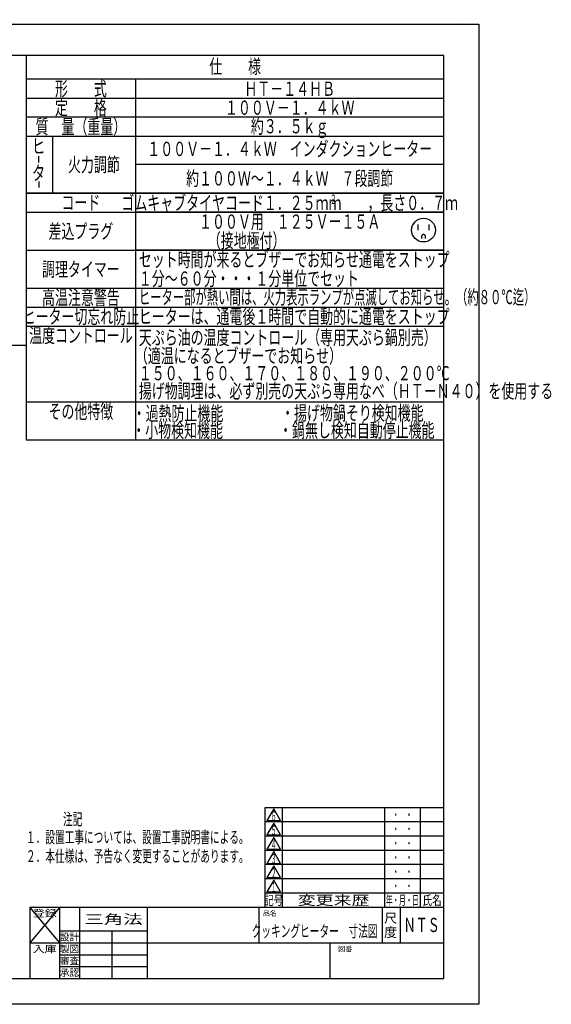
# Model space of a CAD drawing. Extents: x 1000 to 1620, y -17 to 398.
# Drawn here: x 1396 to 1620, y -17 to 398 of the extents above; entities that cross this region are included whole.
import ezdxf
from ezdxf.enums import TextEntityAlignment as Align

# ---------------------------------------------------------------- set-up
doc = ezdxf.new("R2010")
doc.units = 0
doc.header["$LTSCALE"] = 11.88
doc.linetypes.add('DIVIDE', pattern=[1.25, 0.5, -0.25, 0, -0.25, 0, -0.25])
doc.layers.get('0').update_dxf_attribs({"linetype": 'CONTINUOUS'})
for name, color, linetype in [('1', 7, 'CONTINUOUS'), ('40', 7, 'CONTINUOUS'), ('6', 7, 'CONTINUOUS')]:
    doc.layers.add(name, color=color, linetype=linetype)
doc.styles.get("Standard").update_dxf_attribs({"font": 'TXT', "bigfont": 'BIGFONT'})

msp = doc.modelspace()

# ---------------------------------------------------------------- linework, layer by layer
at = {"color": 1, "linetype": 'CONTINUOUS'}
for p, q in [((1000.3077189, 396.4184248), (1589.4812331, 396.4184248)), ((1589.4812331, 396.4184248), (1589.4812331, -16.61836)), ((1403.9569109, 340.7915992), (1403.9569109, 338.2114977)), ((1404.0561456, 330.0742545), (1404.0561456, 327.5933876)), ((1412.785492, 24.2324746), (1400.285492, 9.2324746)), ((1400.285492, 24.2324746), (1412.785492, 9.2324746)), ((1589.4812331, -16.61836), (1000.3077189, -16.61836))]:
    msp.add_line(p, q, dxfattribs=at)
msp.add_circle((1566.1772606, 309.6648408), 5, dxfattribs=at)
at = {"layer": '1', "color": 1, "linetype": 'DIVIDE'}
for p, q in [((1583.1928111, 398.327281), (1583.1428111, 398.327281)), ((1583.1928111, 398.277281), (1583.1928111, 398.327281))]:
    msp.add_line(p, q, dxfattribs=at)
at = {"layer": '1', "color": 1, "linetype": 'CONTINUOUS'}
for p, q in [((1574.785492, 383.2324746), (1028.785492, 383.2324746)), ((1574.785492, -5.7675254), (1574.785492, 383.2324746)), ((1444.785492, 373.2324746), (1444.785492, 221.2324746)), ((1398.785492, 365.2324746), (1574.785492, 365.2324746)), ((1574.785492, 357.2324746), (1398.785492, 357.2324746)), ((1574.785492, 357.2324746), (1398.785492, 357.2324746)), ((1398.785492, 349.2324746), (1574.785492, 349.2324746)), ((1409.785492, 349.2324746), (1409.785492, 325.2324746)), ((1574.785492, 337.2324746), (1444.785492, 337.2324746)), ((1574.785492, 325.2324746), (1398.785492, 325.2324746)), ((1398.785492, 325.2324746), (1574.785492, 325.2324746)), ((1398.785492, 317.2324746), (1574.785492, 317.2324746)), ((1409.785492, 317.2324746), (1574.785492, 317.2324746)), ((1574.785492, 317.2324746), (1444.785492, 317.2324746)), ((1563.9272606, 309.6024352), (1563.9272606, 312.0024352)), ((1568.4272606, 312.0024352), (1568.4272606, 309.6024352)), ((1398.785492, 301.2324746), (1574.785492, 301.2324746)), ((1574.785492, 301.2324746), (1444.785492, 301.2324746)), ((1398.785492, 285.2324746), (1574.785492, 285.2324746)), ((1398.785492, 277.2324746), (1574.785492, 277.2324746)), ((1398.785492, 269.2324746), (1574.785492, 269.2324746)), ((1187.116642, 261.2324746), (1398.785492, 261.2324746)), ((1398.785492, 237.2324746), (1574.785492, 237.2324746)), ((1398.785492, 221.2324746), (1574.785492, 221.2324746)), ((1499.285492, 66.2324746), (1499.285492, 24.2324746)), ((1574.785492, 66.2324746), (1499.285492, 66.2324746)), ((1503.035492, 65.7276652), (1500.1803849, 60.7824746)), ((1505.8905991, 60.7824746), (1503.035492, 65.7276652)), ((1506.785492, 24.2324746), (1506.785492, 66.2324746)), ((1549.785492, 66.2324746), (1549.785492, 24.2324746)), ((1564.785492, 66.2324746), (1564.785492, 24.2324746)), ((1574.785492, 60.2324746), (1499.285492, 60.2324746)), ((1500.1803849, 60.7824746), (1505.8905991, 60.7824746)), ((1503.035492, 59.7276652), (1500.1803849, 54.7824746)), ((1505.8905991, 54.7824746), (1503.035492, 59.7276652)), ((1574.785492, 54.2324746), (1499.285492, 54.2324746)), ((1500.1803849, 54.7824746), (1505.8905991, 54.7824746)), ((1503.035492, 53.7276652), (1500.1803849, 48.7824746)), ((1505.8905991, 48.7824746), (1503.035492, 53.7276652)), ((1574.785492, 48.2324746), (1499.285492, 48.2324746)), ((1500.1803849, 48.7824746), (1505.8905991, 48.7824746)), ((1503.035492, 47.7276652), (1500.1803849, 42.7824746)), ((1505.8905991, 42.7824746), (1503.035492, 47.7276652)), ((1574.785492, 42.2324746), (1499.285492, 42.2324746)), ((1500.1803849, 42.7824746), (1505.8905991, 42.7824746)), ((1503.035492, 41.7276652), (1500.1803849, 36.7824746)), ((1505.8905991, 36.7824746), (1503.035492, 41.7276652)), ((1574.785492, 36.2324746), (1499.285492, 36.2324746)), ((1500.1803849, 36.7824746), (1505.8905991, 36.7824746)), ((1503.035492, 35.7276652), (1500.1803849, 30.7824746)), ((1505.8905991, 30.7824746), (1503.035492, 35.7276652)), ((1574.785492, 30.2324746), (1499.285492, 30.2324746)), ((1500.1803849, 30.7824746), (1505.8905991, 30.7824746)), ((1574.785492, 24.2324746), (1400.285492, 24.2324746)), ((1400.285492, 24.2324746), (1400.285492, -5.7675254)), ((1412.785492, 24.2324746), (1412.785492, -5.7675254)), ((1421.285492, -5.7675254), (1421.285492, 24.2324746)), ((1449.785492, -5.7675254), (1449.785492, 24.2324746)), ((1496.785492, 24.2324746), (1496.785492, 9.2324746)), ((1548.785492, 24.2324746), (1548.785492, 9.2324746)), ((1556.285492, 24.2324746), (1556.285492, 9.2324746)), ((1412.785492, 14.2324746), (1412.785492, 9.2324746)), ((1449.785492, 14.2324746), (1412.785492, 14.2324746)), ((1434.785492, 14.2324746), (1434.785492, -5.7675254)), ((1449.785492, 9.2324746), (1449.785492, 14.2324746)), ((1400.285492, 9.2324746), (1574.785492, 9.2324746)), ((1412.785492, 9.2324746), (1449.785492, 9.2324746)), ((1526.785492, -5.7675254), (1526.785492, 9.2324746)), ((1412.785492, 4.2324746), (1449.785492, 4.2324746)), ((1449.785492, -0.7675254), (1412.785492, -0.7675254)), ((1028.785492, -5.7675254), (1574.785492, -5.7675254))]:
    msp.add_line(p, q, dxfattribs=at)
msp.add_arc((1566.1772606, 307.0024352), 0.8, 0, 180, dxfattribs=at)
at = {"layer": '40', "color": 1, "linetype": 'CONTINUOUS'}
for p, q in [((1565.3772606, 307.0024352), (1565.3772606, 306.1824352)), ((1566.9772606, 306.1824352), (1566.9772606, 307.0024352))]:
    msp.add_line(p, q, dxfattribs=at)
at = {"layer": '6', "color": 1, "linetype": 'CONTINUOUS'}
for p, q in [((1398.785492, 383.2324746), (1398.785492, 221.2324746)), ((1574.785492, 373.2324746), (1398.785492, 373.2324746))]:
    msp.add_line(p, q, dxfattribs=at)

# ---------------------------------------------------------------- texts
at = {"color": 1, "width": 0.5}
msp.add_text('２', height=4, dxfattribs=at).set_placement((1528.1738043, 320.6560712), align=Align.CENTER)
at = {"layer": '1', "color": 1}
for s, height, width, p in [('注記', 5, 0.598802, (1418.3250376, 58.881158)), ('６', 4, 0.45, (1503.0354917, 60.7324746)), ('\u3000・\u3000・\u3000', 4, 0.510563, (1557.2854917, 61.2324746)), ('５', 4, 0.45, (1503.0354917, 54.7324746)), ('１．設置工事については、設置工事説明書による。\u3000\u3000\u3000\u3000\u3000\u3000\u3000\u3000\u3000\u3000\u3000\u3000\u3000\u3000\u3000\u3000\u3000\u3000\u3000', 5, 0.598325, (1484.3298563, 51.3222668)), ('\u3000・\u3000・\u3000', 4, 0.510563, (1557.2854917, 55.2324746)), ('４', 4, 0.45, (1503.0354917, 48.7324746)), ('\u3000・\u3000・\u3000', 4, 0.510563, (1557.2854917, 49.2324746)), ('２．本仕様は、予告なく変更することがあります。\u3000\u3000\u3000\u3000\u3000\u3000\u3000\u3000\u3000\u3000\u3000\u3000\u3000\u3000\u3000\u3000\u3000\u3000\u3000', 5, 0.598325, (1484.3298563, 43.3222668)), ('３', 4, 0.45, (1503.0354917, 42.7324746)), ('\u3000・\u3000・\u3000', 4, 0.510563, (1557.2854917, 43.2324746)), ('２', 4, 0.45, (1503.0354917, 36.7324746)), ('\u3000・\u3000・\u3000', 4, 0.510563, (1557.2854917, 37.2324746)), ('１', 4, 0.45, (1503.0354917, 30.7324746)), ('\u3000・\u3000・\u3000', 4, 0.510563, (1557.2854917, 31.2324746)), ('記号', 4, 0.737327, (1503.0354917, 25.2324746)), ('変更来歴', 4, 1.385809, (1528.2854917, 25.2324746)), ('年・月・日', 4, 0.510563, (1557.2854917, 25.2324746)), ('氏名', 4, 0.737327, (1569.7854917, 25.2324746)), ('登録', 3, 1.228879, (1406.5354917, 20.2324746)), ('三角法', 4, 1.497006, (1435.5354917, 17.2324746)), ('品名', 2.2, 1.005446, (1501.3854917, 20.6324746)), ('クッキングヒーター\u3000寸法図', 5, 0.598404, (1520.2854917, 11.7324746)), ('ＮＴＳ', 6, 0.618762, (1565.4000997, 13.8274196)), ('設計', 3, 0.998464, (1416.9951397, 10.2108916)), ('入庫', 3, 1.228879, (1406.5354917, 5.2324746)), ('製図', 3, 0.998464, (1416.9951397, 5.2108916)), ('図番', 2.2, 1.005446, (1533.1854917, 5.6324746)), ('審査', 3, 0.998464, (1416.9951397, 0.2108916)), ('承認', 3, 0.998464, (1416.9951397, -4.7891084))]:
    msp.add_text(s, height=height, dxfattribs=dict(at, width=width)).set_placement(p, align=Align.CENTER)
for s, p in [('尺', (1552.2854917, 17.7324746)), ('度', (1552.2854917, 11.7324746))]:
    msp.add_text(s, height=4, dxfattribs=at).set_placement(p, align=Align.CENTER)
at = {"layer": '6', "color": 1, "width": 0.666667}
for s, p in [('仕\u3000\u3000様', (1486.7854917, 375.6217826)), ('形\u3000\u3000式', (1421.7854917, 366.2324746)), ('ＨＴ－１４ＨＢ', (1509.785492, 366.2324746)), ('定\u3000\u3000格', (1421.7854917, 358.2324746)), ('１００Ｖ－１．４ｋＷ', (1509.785492, 358.2324746)), ('質\u3000量（重量）', (1421.7854917, 350.2324746)), ('約３．５ｋｇ', (1509.785492, 350.4290587)), ('ヒ', (1403.9495343, 341.9676985)), ('１００Ｖ－１．４ｋＷ\u3000インダクションヒーター', (1509.785492, 340.8683969)), ('火力調節', (1427.2854917, 334.2324746)), ('タ', (1403.9495343, 330.6935907)), ('約１００Ｗ～１．４ｋＷ\u3000７段調節', (1509.785492, 328.4412125)), ('コード', (1421.7854917, 318.2324746)), ('ゴムキャブタイヤコード１．２５ｍｍ\u3000\u3000，長さ０．７ｍ', (1509.785492, 318.1138441)), ('１００Ｖ用\u3000１２５Ｖー１５Ａ', (1509.785492, 310.2324746)), ('差込プラグ', (1421.7854917, 306.1623617)), ('（接地極付）', (1491.6351066, 302.2324746)), ('調理タイマー', (1421.7854917, 290.1623617)), ('高温注意警告', (1421.7854917, 278.2324746)), ('ヒーター切忘れ防止', (1421.7854917, 270.2324746)), ('温度コントロール', (1421.7854917, 262.2324746)), ('その他特徴', (1421.7854917, 230.2324746)), ('・過熱防止機能', (1462.7021986, 229.4084487)), ('・揚げ物鍋そり検知機能', (1536.1872826, 229.5699529)), ('・小物検知機能', (1462.534177, 222.2607005)), ('・鍋無し検知自動停止機能', (1538.0604316, 222.3132365))]:
    msp.add_text(s, height=6, dxfattribs=at).set_placement(p, align=Align.CENTER)
at = {"layer": '6', "color": 1}
for s, width, p in [('セット時間が来るとブザーでお知らせ通電をストップ', 0.666667, (1446.1980034, 294.2324746)), ('１分～６０分・・・１分単位でセット', 0.666667, (1446.1980034, 286.2324746)), ('ヒーター部が熱い間は、火力表示ランプが点滅してお知らせ。（約８０℃迄）', 0.583333, (1446.1980034, 278.4234649)), ('ヒーターは、通電後１時間で自動的に通電をストップ', 0.666667, (1446.1980034, 270.2324746)), ('天ぷら油の温度コントロール（専用天ぷら鍋別売）', 0.666667, (1446.1980034, 261.3920287)), ('（適温になるとブザーでお知らせ）', 0.666667, (1444.5410455, 253.6768184)), ('１５０、１６０、１７０、１８０、１９０、２００℃', 0.666667, (1446.1980034, 246.3576747)), ('揚げ物調理は、必ず別売の天ぷら専用なべ（ＨＴ－Ｎ４０）を使用する', 0.666667, (1446.1980034, 238.8426497))]:
    msp.add_text(s, height=6, dxfattribs=dict(at, width=width)).set_placement(p)

doc.saveas('drawing.dxf')
